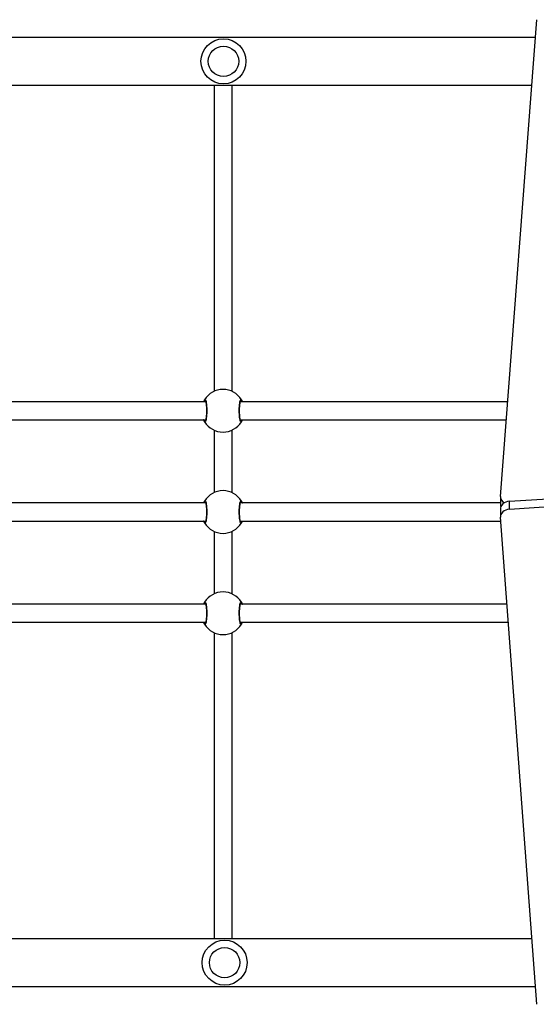
# Model space of a CAD drawing. Units: millimetres. Extents: x 0 to 1331, y 0 to 1252.
# Drawn here: x 890 to 935, y 707 to 794 of the extents above; entities that cross this region are included whole.
import ezdxf

# ---------------------------------------------------------------- set-up
doc = ezdxf.new("R2010")
doc.units = ezdxf.units.MM

msp = doc.modelspace()

# ---------------------------------------------------------------- linework, layer by layer
at = {"color": 7, "linetype": 'Continuous', "lineweight": 25}
for p, q in [((932.261, 751.836), (935.506, 794.2)), ((935.385, 792.62), (761.865, 792.62)), ((762.182, 788.38), (935.06, 788.38)), ((906.078, 760.25), (879.48, 760.25)), ((932.906, 760.25), (909.158, 760.25)), ((879.48, 758.65), (906.078, 758.65)), ((909.159, 758.65), (932.783, 758.65)), ((906.818, 757.727), (906.818, 752.173)), ((908.418, 752.173), (908.418, 757.727)), ((933.072, 751.409), (976.926, 754.264)), ((933.072, 750.701), (976.926, 753.556)), ((932.256, 751.77), (932.256, 751.063)), ((906.078, 751.25), (879.48, 751.25)), ((932.256, 751.25), (909.158, 751.25)), ((933.072, 750.701), (933.072, 751.409)), ((932.265, 750.753), (932.265, 750.046)), ((935.506, 706.699), (932.269, 749.991)), ((879.48, 749.65), (906.078, 749.65)), ((909.159, 749.65), (932.294, 749.65)), ((906.818, 748.727), (906.818, 743.173)), ((908.418, 743.173), (908.418, 748.727)), ((906.078, 742.25), (879.48, 742.25)), ((932.848, 742.25), (909.158, 742.25)), ((879.48, 740.65), (906.078, 740.65)), ((909.159, 740.65), (932.967, 740.65)), ((935.07, 712.52), (762.193, 712.52)), ((761.868, 708.28), (935.387, 708.28))]:
    msp.add_line(p, q, dxfattribs=at)
at = {"color": 8, "linetype": 'Continuous', "lineweight": 25}
for p, q in [((909.179, 760.25), (909.163, 760.277)), ((906.057, 758.65), (906.074, 758.623)), ((909.179, 751.25), (909.163, 751.277)), ((906.057, 749.65), (906.074, 749.623)), ((909.179, 742.25), (909.163, 742.277)), ((906.057, 740.65), (906.074, 740.623))]:
    msp.add_line(p, q, dxfattribs=at)
at = {"color": 7, "linetype": 'Continuous', "lineweight": 25, "flags": 128}
for points in [[(932.256, 751.063), (932.26, 751.002), (932.288, 750.898)], [(933.072, 751.409), (932.899, 751.38), (932.738, 751.328), (932.593, 751.256), (932.47, 751.166), (932.373, 751.062), (932.306, 750.946), (932.271, 750.823), (932.265, 750.753)], [(933.072, 750.701), (932.899, 750.672), (932.738, 750.621), (932.593, 750.549), (932.47, 750.459), (932.373, 750.354), (932.306, 750.239), (932.271, 750.116), (932.269, 749.991)]]:
    msp.add_lwpolyline(points, dxfattribs=at)
at = {"color": 7, "linetype": 'Continuous', "lineweight": 25}
for centre, radius in [((907.659, 790.5), 2), ((907.659, 790.5), 1.35), ((907.759, 710.4), 2), ((907.759, 710.4), 1.35)]:
    msp.add_circle(centre, radius, dxfattribs=at)
for centre, radius, start, end in [((907.618, 759.45), 1.9, 30.89262, 149.10738), ((906.075, 760.377), 0.1, 150.86517, 269.1375), ((909.161, 760.377), 0.1, 270.8625, 29.13483), ((906.075, 758.524), 0.1, 90.8625, 209.13483), ((907.618, 759.45), 1.9, 210.89262, 329.10738), ((909.161, 758.524), 0.1, 330.86517, 89.1375), ((907.618, 750.45), 1.9, 30.89262, 149.10738), ((932.842, 751.808), 0.581, 177.20945, 247.45736), ((906.075, 751.377), 0.1, 150.86517, 269.1375), ((909.161, 751.377), 0.1, 270.8625, 29.13483), ((906.075, 749.523), 0.1, 90.8625, 209.13483), ((907.618, 750.45), 1.9, 210.89262, 329.10738), ((909.161, 749.523), 0.1, 330.86517, 89.1375), ((907.618, 741.45), 1.9, 30.89262, 149.10738), ((906.075, 742.377), 0.1, 150.86517, 269.1375), ((909.161, 742.377), 0.1, 270.8625, 29.13483), ((906.075, 740.523), 0.1, 90.8625, 209.13483), ((907.618, 741.45), 1.9, 210.89262, 329.10738), ((909.161, 740.523), 0.1, 330.86517, 89.1375)]:
    msp.add_arc(centre, radius, start, end, dxfattribs=at)
for points, knots in [([(906.818, 788.38), (906.818, 788.348), (906.818, 788.144), (906.818, 787.738), (906.818, 787.136), (906.818, 786.486), (906.818, 785.794), (906.818, 785.068), (906.818, 784.311), (906.818, 783.53), (906.818, 782.799), (906.818, 782.137), (906.818, 781.558), (906.818, 780.985), (906.818, 780.404), (906.818, 779.798), (906.818, 779.166), (906.818, 778.514), (906.818, 777.855), (906.818, 777.203), (906.818, 776.278), (906.818, 775.104), (906.818, 773.898), (906.818, 772.891), (906.818, 772.21), (906.818, 771.69), (906.818, 771.33), (906.818, 770.935), (906.818, 770.526), (906.818, 770.104), (906.818, 769.673), (906.818, 769.185), (906.818, 768.628), (906.818, 767.982), (906.818, 767.294), (906.818, 766.572), (906.818, 765.921), (906.818, 765.288), (906.818, 764.689), (906.818, 764.029), (906.818, 763.312), (906.818, 762.565), (906.818, 761.845), (906.818, 761.376), (906.818, 761.162)], [0, 0, 0, 0, 0.006211, 0.039367, 0.072812, 0.106228, 0.139623, 0.173013, 0.206408, 0.239805, 0.273024, 0.297864, 0.321324, 0.343794, 0.367437, 0.391657, 0.417274, 0.444213, 0.471342, 0.498271, 0.524997, 0.587175, 0.647974, 0.685839, 0.723123, 0.737624, 0.752112, 0.767905, 0.785537, 0.800133, 0.815786, 0.832459, 0.850119, 0.868749, 0.888374, 0.903808, 0.919943, 0.931039, 0.942284, 0.953681, 0.965385, 0.977443, 0.98971, 1, 1, 1, 1]), ([(908.418, 761.155), (908.418, 761.178), (908.418, 761.481), (908.418, 762.051), (908.418, 762.85), (908.418, 763.563), (908.418, 764.18), (908.418, 764.698), (908.418, 765.233), (908.418, 765.766), (908.418, 766.306), (908.418, 766.784), (908.418, 767.208), (908.418, 767.581), (908.418, 767.928), (908.418, 768.259), (908.418, 768.578), (908.418, 769.084), (908.418, 769.735), (908.418, 770.49), (908.418, 771.204), (908.418, 771.88), (908.418, 772.528), (908.418, 773.159), (908.418, 773.784), (908.418, 774.531), (908.418, 775.415), (908.418, 776.431), (908.418, 777.443), (908.418, 778.324), (908.418, 779.082), (908.418, 779.727), (908.418, 780.395), (908.418, 781.093), (908.418, 781.818), (908.418, 782.592), (908.418, 783.386), (908.418, 784.169), (908.418, 784.888), (908.418, 785.416), (908.418, 785.779), (908.418, 786.008), (908.418, 786.248), (908.418, 786.506), (908.418, 786.781), (908.418, 787.091), (908.418, 787.434), (908.418, 787.805), (908.418, 788.126), (908.418, 788.311), (908.418, 788.38)], [0, 0, 0, 0, 0.001113, 0.014549, 0.02739, 0.039542, 0.049069, 0.05812, 0.066769, 0.078975, 0.090135, 0.101506, 0.111447, 0.120579, 0.129758, 0.139001, 0.148312, 0.157697, 0.185696, 0.214028, 0.242244, 0.270353, 0.298407, 0.326447, 0.354495, 0.382552, 0.426682, 0.470077, 0.512043, 0.553095, 0.578739, 0.60457, 0.631558, 0.659729, 0.689083, 0.719554, 0.75466, 0.787958, 0.819452, 0.849151, 0.859779, 0.870304, 0.881806, 0.894507, 0.908408, 0.923515, 0.942871, 0.963905, 0.986614, 1, 1, 1, 1]), ([(905.896, 760.25), (905.897, 760.253), (905.914, 760.297), (905.946, 760.351), (905.974, 760.404), (905.986, 760.422), (905.988, 760.426)], [0, 0, 0, 0, 0.029194, 0.459744, 0.889786, 1, 1, 1, 1]), ([(905.988, 760.426), (906.004, 760.441), (906.037, 760.472), (906.087, 760.371), (906.13, 760.171), (906.162, 759.888), (906.177, 759.557), (906.173, 759.217), (906.152, 758.904), (906.117, 758.651), (906.071, 758.487), (906.026, 758.431), (905.999, 758.462), (905.988, 758.475)], [0, 0, 0, 0, 0.094785, 0.189568, 0.284314, 0.378379, 0.471356, 0.563382, 0.655123, 0.747393, 0.840701, 0.93501, 1, 1, 1, 1]), ([(909.249, 758.475), (909.232, 758.459), (909.2, 758.429), (909.15, 758.53), (909.106, 758.729), (909.075, 759.013), (909.06, 759.343), (909.064, 759.684), (909.085, 759.996), (909.12, 760.25), (909.166, 760.414), (909.211, 760.47), (909.238, 760.439), (909.249, 760.426)], [0, 0, 0, 0, 0.094785, 0.189568, 0.284314, 0.378379, 0.471356, 0.563382, 0.655123, 0.747393, 0.840701, 0.93501, 1, 1, 1, 1]), ([(909.249, 760.426), (909.27, 760.394), (909.295, 760.356), (909.332, 760.266), (909.339, 760.25)], [0, 0, 0, 0, 0.824192, 1, 1, 1, 1]), ([(906.054, 760.321), (906.053, 760.321), (906.051, 760.323), (906.061, 760.307), (906.075, 760.267), (906.093, 760.196), (906.11, 760.095), (906.126, 759.968), (906.139, 759.822), (906.147, 759.661), (906.151, 759.493), (906.15, 759.323), (906.144, 759.158), (906.133, 759.003), (906.118, 758.863), (906.101, 758.745), (906.081, 758.657), (906.065, 758.603), (906.052, 758.579), (906.054, 758.58), (906.054, 758.581)], [0, 0, 0, 0, 0.011263, 0.0506515, 0.100189, 0.1581407, 0.2202212, 0.2854936, 0.3510968, 0.417204, 0.4834448, 0.549584, 0.6159604, 0.6822024, 0.74847, 0.8142763, 0.8792152, 0.9343082, 0.9816452, 1, 1, 1, 1]), ([(909.183, 758.58), (909.183, 758.58), (909.185, 758.577), (909.175, 758.594), (909.162, 758.633), (909.144, 758.705), (909.126, 758.806), (909.11, 758.932), (909.098, 759.079), (909.089, 759.239), (909.086, 759.407), (909.087, 759.577), (909.093, 759.743), (909.104, 759.898), (909.118, 760.037), (909.136, 760.155), (909.155, 760.243), (909.171, 760.298), (909.184, 760.322), (909.183, 760.32), (909.182, 760.32)], [0, 0, 0, 0, 0.011263, 0.0506515, 0.100189, 0.1581407, 0.2202212, 0.2854936, 0.3510968, 0.417204, 0.4834448, 0.549584, 0.6159604, 0.6822024, 0.74847, 0.8142763, 0.8792152, 0.9343082, 0.9816452, 1, 1, 1, 1]), ([(905.988, 758.475), (905.967, 758.506), (905.942, 758.545), (905.904, 758.635), (905.898, 758.65)], [0, 0, 0, 0, 0.824192, 1, 1, 1, 1]), ([(909.341, 758.65), (909.34, 758.648), (909.323, 758.604), (909.291, 758.55), (909.262, 758.497), (909.251, 758.479), (909.249, 758.475)], [0, 0, 0, 0, 0.029194, 0.459744, 0.889786, 1, 1, 1, 1]), ([(905.896, 751.25), (905.897, 751.253), (905.914, 751.297), (905.946, 751.35), (905.974, 751.403), (905.986, 751.422), (905.988, 751.426)], [0, 0, 0, 0, 0.029194, 0.459744, 0.889786, 1, 1, 1, 1]), ([(905.988, 751.426), (906.004, 751.441), (906.037, 751.472), (906.087, 751.37), (906.13, 751.171), (906.162, 750.888), (906.177, 750.557), (906.173, 750.217), (906.152, 749.904), (906.117, 749.651), (906.071, 749.487), (906.026, 749.43), (905.999, 749.462), (905.988, 749.474)], [0, 0, 0, 0, 0.094785, 0.189568, 0.284314, 0.378379, 0.471356, 0.563382, 0.655123, 0.747393, 0.840701, 0.93501, 1, 1, 1, 1]), ([(906.054, 751.32), (906.053, 751.321), (906.051, 751.323), (906.061, 751.306), (906.075, 751.267), (906.093, 751.195), (906.11, 751.095), (906.126, 750.968), (906.139, 750.821), (906.147, 750.661), (906.151, 750.493), (906.15, 750.323), (906.144, 750.158), (906.133, 750.002), (906.118, 749.863), (906.101, 749.745), (906.081, 749.657), (906.065, 749.603), (906.052, 749.578), (906.054, 749.58), (906.054, 749.58)], [0, 0, 0, 0, 0.011263, 0.050652, 0.100189, 0.158141, 0.220221, 0.285494, 0.351097, 0.417204, 0.483445, 0.549584, 0.61596, 0.682202, 0.74847, 0.814276, 0.879215, 0.934308, 0.981645, 1, 1, 1, 1]), ([(909.249, 749.474), (909.232, 749.459), (909.2, 749.428), (909.15, 749.53), (909.106, 749.729), (909.075, 750.012), (909.06, 750.343), (909.064, 750.683), (909.085, 750.996), (909.12, 751.249), (909.166, 751.413), (909.211, 751.47), (909.238, 751.438), (909.249, 751.426)], [0, 0, 0, 0, 0.094785, 0.189568, 0.284314, 0.378379, 0.471356, 0.563382, 0.655123, 0.747393, 0.840701, 0.93501, 1, 1, 1, 1]), ([(909.183, 749.58), (909.183, 749.579), (909.185, 749.577), (909.175, 749.594), (909.162, 749.633), (909.144, 749.705), (909.126, 749.805), (909.11, 749.932), (909.098, 750.079), (909.089, 750.239), (909.086, 750.407), (909.087, 750.577), (909.093, 750.742), (909.104, 750.898), (909.118, 751.037), (909.136, 751.155), (909.155, 751.243), (909.171, 751.297), (909.184, 751.322), (909.183, 751.32), (909.182, 751.32)], [0, 0, 0, 0, 0.011263, 0.050652, 0.100189, 0.158141, 0.220221, 0.285494, 0.351097, 0.417204, 0.483445, 0.549584, 0.61596, 0.682202, 0.74847, 0.814276, 0.879215, 0.934308, 0.981645, 1, 1, 1, 1]), ([(909.249, 751.426), (909.27, 751.394), (909.295, 751.356), (909.332, 751.266), (909.339, 751.25)], [0, 0, 0, 0, 0.824192, 1, 1, 1, 1]), ([(905.988, 749.474), (905.967, 749.506), (905.942, 749.544), (905.904, 749.634), (905.898, 749.65)], [0, 0, 0, 0, 0.824192, 1, 1, 1, 1]), ([(909.341, 749.65), (909.34, 749.647), (909.323, 749.603), (909.291, 749.55), (909.262, 749.497), (909.251, 749.478), (909.249, 749.474)], [0, 0, 0, 0, 0.029194, 0.459744, 0.889786, 1, 1, 1, 1]), ([(905.896, 742.25), (905.897, 742.253), (905.914, 742.297), (905.946, 742.35), (905.974, 742.403), (905.986, 742.422), (905.988, 742.426)], [0, 0, 0, 0, 0.029194, 0.459744, 0.889786, 1, 1, 1, 1]), ([(905.988, 742.426), (906.004, 742.441), (906.037, 742.472), (906.087, 742.37), (906.13, 742.171), (906.162, 741.888), (906.177, 741.557), (906.173, 741.217), (906.152, 740.904), (906.117, 740.651), (906.071, 740.487), (906.026, 740.43), (905.999, 740.462), (905.988, 740.474)], [0, 0, 0, 0, 0.094785, 0.189568, 0.284314, 0.378379, 0.471356, 0.563382, 0.655123, 0.747393, 0.840701, 0.93501, 1, 1, 1, 1]), ([(906.054, 742.32), (906.053, 742.321), (906.051, 742.323), (906.061, 742.306), (906.075, 742.267), (906.093, 742.195), (906.11, 742.095), (906.126, 741.968), (906.139, 741.821), (906.147, 741.661), (906.151, 741.493), (906.15, 741.323), (906.144, 741.158), (906.133, 741.002), (906.118, 740.863), (906.101, 740.745), (906.081, 740.657), (906.065, 740.603), (906.052, 740.578), (906.054, 740.58), (906.054, 740.58)], [0, 0, 0, 0, 0.011263, 0.050652, 0.100189, 0.158141, 0.220221, 0.285494, 0.351097, 0.417204, 0.483445, 0.549584, 0.61596, 0.682202, 0.74847, 0.814276, 0.879215, 0.934308, 0.981645, 1, 1, 1, 1]), ([(909.249, 740.474), (909.232, 740.459), (909.2, 740.428), (909.15, 740.53), (909.106, 740.729), (909.075, 741.012), (909.06, 741.343), (909.064, 741.683), (909.085, 741.996), (909.12, 742.249), (909.166, 742.413), (909.211, 742.47), (909.238, 742.438), (909.249, 742.426)], [0, 0, 0, 0, 0.094785, 0.189568, 0.284314, 0.378379, 0.471356, 0.563382, 0.655123, 0.747393, 0.840701, 0.93501, 1, 1, 1, 1]), ([(909.183, 740.58), (909.183, 740.579), (909.185, 740.577), (909.175, 740.594), (909.162, 740.633), (909.144, 740.705), (909.126, 740.805), (909.11, 740.932), (909.098, 741.079), (909.089, 741.239), (909.086, 741.407), (909.087, 741.577), (909.093, 741.742), (909.104, 741.898), (909.118, 742.037), (909.136, 742.155), (909.155, 742.243), (909.171, 742.297), (909.184, 742.322), (909.183, 742.32), (909.182, 742.32)], [0, 0, 0, 0, 0.011263, 0.050652, 0.100189, 0.158141, 0.220221, 0.285494, 0.351097, 0.417204, 0.483445, 0.549584, 0.61596, 0.682202, 0.74847, 0.814276, 0.879215, 0.934308, 0.981645, 1, 1, 1, 1]), ([(909.249, 742.426), (909.27, 742.394), (909.295, 742.356), (909.332, 742.266), (909.339, 742.25)], [0, 0, 0, 0, 0.824192, 1, 1, 1, 1]), ([(905.988, 740.474), (905.967, 740.506), (905.942, 740.544), (905.904, 740.634), (905.898, 740.65)], [0, 0, 0, 0, 0.824192, 1, 1, 1, 1]), ([(909.341, 740.65), (909.34, 740.647), (909.323, 740.603), (909.291, 740.55), (909.262, 740.497), (909.251, 740.478), (909.249, 740.474)], [0, 0, 0, 0, 0.029194, 0.459744, 0.889786, 1, 1, 1, 1]), ([(906.818, 739.745), (906.818, 739.722), (906.818, 739.42), (906.818, 738.85), (906.818, 738.051), (906.818, 737.338), (906.818, 736.721), (906.818, 736.203), (906.818, 735.668), (906.818, 735.135), (906.818, 734.595), (906.818, 734.117), (906.818, 733.693), (906.818, 733.32), (906.818, 732.973), (906.818, 732.642), (906.818, 732.323), (906.818, 731.817), (906.818, 731.166), (906.818, 730.411), (906.818, 729.697), (906.818, 729.021), (906.818, 728.373), (906.818, 727.742), (906.818, 727.117), (906.818, 726.37), (906.818, 725.486), (906.818, 724.47), (906.818, 723.459), (906.818, 722.577), (906.818, 721.819), (906.818, 721.174), (906.818, 720.506), (906.818, 719.808), (906.818, 719.083), (906.818, 718.309), (906.818, 717.515), (906.818, 716.732), (906.818, 716.013), (906.818, 715.486), (906.818, 715.122), (906.818, 714.893), (906.818, 714.653), (906.818, 714.395), (906.818, 714.12), (906.818, 713.81), (906.818, 713.467), (906.818, 713.096), (906.818, 712.775), (906.818, 712.589), (906.818, 712.52)], [0, 0, 0, 0, 0.001102, 0.014537, 0.027377, 0.039529, 0.049055, 0.058105, 0.066754, 0.078959, 0.090119, 0.101489, 0.11143, 0.120561, 0.129739, 0.138981, 0.148293, 0.157677, 0.185674, 0.214005, 0.242219, 0.270326, 0.298379, 0.326417, 0.354464, 0.38252, 0.426646, 0.470039, 0.512002, 0.553053, 0.578695, 0.604525, 0.631511, 0.659681, 0.689033, 0.719502, 0.754606, 0.787902, 0.819394, 0.849091, 0.859719, 0.870244, 0.881745, 0.894445, 0.908346, 0.923451, 0.942806, 0.963839, 0.986547, 1, 1, 1, 1]), ([(908.418, 712.52), (908.418, 712.553), (908.418, 712.757), (908.418, 713.163), (908.418, 713.765), (908.418, 714.415), (908.418, 715.107), (908.418, 715.833), (908.418, 716.59), (908.418, 717.371), (908.418, 718.102), (908.418, 718.764), (908.418, 719.343), (908.418, 719.916), (908.418, 720.497), (908.418, 721.103), (908.418, 721.735), (908.418, 722.387), (908.418, 723.046), (908.418, 723.698), (908.418, 724.623), (908.418, 725.797), (908.418, 727.003), (908.418, 728.01), (908.418, 728.691), (908.418, 729.211), (908.418, 729.571), (908.418, 729.966), (908.418, 730.375), (908.418, 730.797), (908.418, 731.228), (908.418, 731.716), (908.418, 732.273), (908.418, 732.919), (908.418, 733.607), (908.418, 734.329), (908.418, 734.98), (908.418, 735.613), (908.418, 736.212), (908.418, 736.872), (908.418, 737.589), (908.418, 738.336), (908.418, 739.056), (908.418, 739.525), (908.418, 739.738)], [0, 0, 0, 0, 0.006278, 0.039432, 0.072876, 0.10629, 0.139683, 0.173071, 0.206464, 0.23986, 0.273077, 0.297916, 0.321373, 0.343842, 0.367484, 0.391703, 0.417319, 0.444256, 0.471383, 0.498311, 0.525035, 0.58721, 0.648005, 0.685868, 0.72315, 0.73765, 0.752137, 0.767929, 0.78556, 0.800156, 0.815808, 0.83248, 0.850139, 0.868767, 0.888391, 0.903824, 0.919959, 0.931054, 0.942298, 0.953695, 0.965398, 0.977456, 0.989721, 1, 1, 1, 1])]:
    msp.add_open_spline(points, degree=3, knots=knots, dxfattribs=at)
at = {"color": 8, "linetype": 'Continuous', "lineweight": 25}
for points, knots in [([(906.074, 760.277), (906.072, 760.275), (906.068, 760.269), (906.061, 760.257), (906.057, 760.25)], [0, 0, 0, 0, 0.5018302, 1, 1, 1, 1]), ([(909.163, 758.623), (909.165, 758.626), (909.169, 758.632), (909.176, 758.644), (909.18, 758.65)], [0, 0, 0, 0, 0.50183, 1, 1, 1, 1]), ([(906.074, 751.277), (906.072, 751.274), (906.068, 751.269), (906.061, 751.256), (906.057, 751.25)], [0, 0, 0, 0, 0.50183, 1, 1, 1, 1]), ([(909.163, 749.623), (909.165, 749.626), (909.169, 749.631), (909.176, 749.644), (909.18, 749.65)], [0, 0, 0, 0, 0.50183, 1, 1, 1, 1]), ([(906.074, 742.277), (906.072, 742.274), (906.068, 742.269), (906.061, 742.256), (906.057, 742.25)], [0, 0, 0, 0, 0.50183, 1, 1, 1, 1]), ([(909.163, 740.623), (909.165, 740.626), (909.169, 740.631), (909.176, 740.644), (909.18, 740.65)], [0, 0, 0, 0, 0.50183, 1, 1, 1, 1])]:
    msp.add_open_spline(points, degree=3, knots=knots, dxfattribs=at)

doc.saveas('drawing.dxf')
